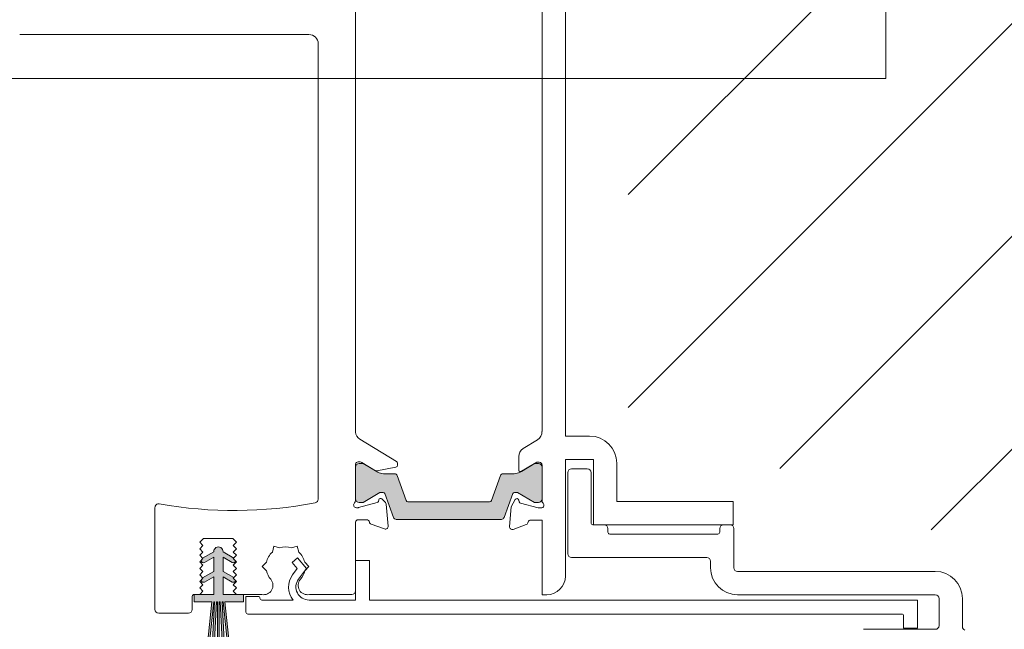
# Model space of a CAD drawing. Units: inches. Extents: x 792 to 1287, y -252 to -32.
# Drawn here: x 878 to 882, y -197 to -195 of the extents above; entities that cross this region are included whole.
import ezdxf

# ---------------------------------------------------------------- set-up
doc = ezdxf.new("R2010")
doc.units = ezdxf.units.IN
doc.header["$LTSCALE"] = 0.1
doc.layers.get('0').update_dxf_attribs({"lineweight": 0})
for name, color, linetype, lineweight in [('A-Door', 7, 'Continuous', 0), ('A-Hatch', 250, 'Continuous', 0), ('A-Text', 10, 'Continuous', 18), ('A_Text', 7, 'Continuous', 0)]:
    doc.layers.add(name, color=color, linetype=linetype, lineweight=lineweight)
doc.styles.add('Swiss', font='swisscl.ttf')
doc.dimstyles.new('usa', dxfattribs={"dimscale": 0.25, "dimtxt": 2.5, "dimasz": 1, "dimexe": 5, "dimexo": 100, "dimgap": 1, "dimtad": 1, "dimdec": 3, "dimzin": 11, "dimlunit": 4, "dimtxsty": 'Swiss', "dimblk": 'tick', "dimcen": 2, "dimse1": 1, "dimse2": 1, "dimclrd": 5, "dimclre": 5, "dimclrt": 3, "dimaunit": 1, "dimazin": 0, "dimtfac": 1, "dimtdec": 3, "dimtix": 1, "dimtmove": 2, "dimatfit": 3, "dimldrblk": 'DOT', "dimfxl": 1, "dimlwd": -1, "dimarcsym": 0})

# ---------------------------------------------------------------- blocks, each defined once
blk = doc.blocks.new('_Dot')
at = {"color": 0, "linetype": 'ByBlock', "lineweight": -2}
blk.add_line((-0.5, 0), (-1, 0), dxfattribs=at)
at = {"color": 0, "linetype": 'ByBlock', "const_width": 0.5}
blk.add_lwpolyline([(-0.25, 0, 1), (0.25, 0, 1)], format="xyb", close=True, dxfattribs=at)
blk = doc.blocks.new('tick')
h = blk.add_hatch(color=256)
h.paths.add_polyline_path([(0.8176776695296787, 0.7823223304703456), (0.7823223304703513, 0.817677669529673), (0, 0.0353553390593273), (0, 9.2e-15), (0.0353553390593366, 9.2e-15)])
h.paths.add_polyline_path([(0, -0.0353553390593271), (0, 9.2e-15), (-0.0353553390593184, 9.2e-15), (-0.8176776695296601, -0.782322330470327), (-0.7823223304703332, -0.8176776695296544)])
for p, q in [((0, -3.124999999999991), (0, 3.125000000000008)), ((-0.8176776695296601, -0.782322330470327), (0.7823223304703513, 0.817677669529673)), ((-0.782322330470333, -0.8176776695296544), (0.8176776695296784, 0.7823223304703455)), ((-1.875, 9.2e-15), (1.875, 9.2e-15))]:
    blk.add_line(p, q)
for points in [[(0.8176776695296784, 0.7823223304703455), (0.7823223304703513, 0.817677669529673)], [(-0.8176776695296601, -0.782322330470327), (-0.782322330470333, -0.8176776695296544)]]:
    blk.add_lwpolyline(points)
blk = doc.blocks.new('400head')
at = {"layer": 'A-Hatch'}
h = blk.add_hatch(color=256, dxfattribs=at)
h.dxf.hatch_style = 1
edge = h.paths.add_edge_path()
edge.add_line((-27.45407368365295, 112.2708219605319), (-28.38446572425005, 114.8410115590996))
edge.add_arc((-28.57252868254001, 114.7729274639369), 0.2000078005848897, 19.9016847640545, 90)
edge.add_line((-28.57252868254001, 114.9729352645199), (-28.81338074805012, 114.9729352644981))
edge.add_arc((-28.8133859313889, 114.7729680529101), 0.1999672116552243, 89.99851483921282, 105.0007858722684)
edge.add_arc((-28.81337952084209, 114.7729358255801), 0.2000000000211417, 105.0001701191664, 119.9999455980503)
edge.add_line((-28.91337935639512, 114.9461410013036), (-30.72581812734984, 113.8997312834999))
edge.add_arc((-30.8253643336891, 114.0731975707103), 0.1999999999884488, 270.0489621301595, 299.849999459054, ccw=False)
edge.add_arc((-31.13253703701571, 293.8837265134353), 180.0107912433058, 270.00009924941173, 270.097824693403, ccw=False)
edge.add_arc((-31.13222590998794, 114.2729336281618), 0.399998357763852, 179.999862097455, 270.000099249314, ccw=False)
edge.add_line((-31.53222426775005, 114.2729345909001), (-31.53222426775005, 117.6729362657988))
edge.add_arc((-31.13222590998794, 117.6729372285363), 0.3999983577630463, 89.99990075068598, 180.0001379025451, ccw=False)
edge.add_arc((-31.13253703701571, -61.93785565673715), 180.0107912433058, 89.90217530659697, 89.99990075058832, ccw=False)
edge.add_arc((-30.8253643336891, 117.8726732859877), 0.1999999999884768, 60.15000054094588, 89.95103786984049, ccw=False)
edge.add_line((-30.72581812734984, 118.0461395731981), (-29.14543077344979, 117.1337042203977))
edge.add_arc((-28.54542670228284, 118.1729565222413), 1.200020929943059, 240.000352502185, 269.9999348192462)
edge.add_line((-28.54542806745008, 116.9729355922991), (-27.34601125124982, 116.9729355922991))
edge.add_arc((-27.34600902175089, 116.6729394426029), 0.2999961497053927, 19.899222977276793, 90.0004258083523, ccw=False)
edge.add_line((-27.06392481924992, 116.7750481715993), (-26.0973288994669, 114.104859838525))
edge.add_arc((-25.90927130195201, 114.172935825597), 0.1999999999972813, 199.9000234683833, 270.0000074455717)
edge.add_line((-25.90927127596206, 113.9729358255981), (-17.15518137985691, 113.9729358255981))
edge.add_arc((-17.15518140584777, 114.172935825597), 0.1999999999970913, 270.0000074457019, 340.0999765316166)
edge.add_line((-16.96712380833196, 114.104859838525), (-16.00052788854987, 116.7750481715993))
edge.add_arc((-15.71844368604797, 116.6729394426029), 0.2999961497056172, 89.99957419164758, 160.1007770227233, ccw=False)
edge.add_line((-15.71844145654972, 116.9729355922991), (-14.51902464034879, 116.9729355922991))
edge.add_arc((-14.5190260055158, 118.1729565222413), 1.20002092994296, 270.0000651807538, 299.999647497815)
edge.add_line((-13.91902193434998, 117.1337042203977), (-12.33863458044993, 118.0461395731981))
edge.add_arc((-12.2390883741109, 117.8726732859877), 0.1999999999884488, 90.04896213015951, 119.84999945905409, ccw=False)
edge.add_arc((-11.93191567078383, -61.93785565673715), 180.0107912433058, 90.00009924941168, 90.09782469340303, ccw=False)
edge.add_arc((-11.93222679781115, 117.6729372285363), 0.399998357763852, -0.0001379025450773952, 90.00009924931402, ccw=False)
edge.add_line((-11.53222844004972, 117.6729362657988), (-11.53222844004972, 114.2729345909001))
edge.add_arc((-11.93222679781115, 114.2729336281618), 0.3999983577630463, -90.00009924931402, 0.0001379025450773952, ccw=False)
edge.add_arc((-11.93191567078383, 293.8837265134353), 180.0107912433058, 269.902175306597, 269.99990075058827, ccw=False)
edge.add_arc((-12.2390883741109, 114.0731975707103), 0.1999999999884768, 240.1500005409461, 269.9510378698405, ccw=False)
edge.add_line((-12.33863458044993, 113.8997312834999), (-14.15107686566193, 114.9461430612309))
edge.add_arc((-14.25106890776806, 114.772951595608), 0.1999842300015537, 60.00002411503015, 90.00059210730194)
edge.add_line((-14.25107097444993, 114.9729358255981), (-14.51595667942797, 114.9714865810692))
edge.add_arc((-14.49192523806596, 114.7729403833909), 0.1999952569107739, 96.90133997880005, 160.1009505588799)
edge.add_line((-14.6799795329498, 114.8410115590996), (-15.61037686899181, 112.270821802118))
edge.add_arc((-15.89246324975102, 112.3729358256005), 0.3000000000019542, 270.00000000026057, 340.0999678232422, ccw=False)
edge.add_line((-15.89246324974988, 112.0729358255985), (-27.1719872455501, 112.0729358255985))
edge.add_arc((-27.17198724554783, 112.3729358256005), 0.3000000000020009, 199.9000000002534, 269.9999999997395, ccw=False)
h = blk.add_hatch(color=256, dxfattribs=at)
h.dxf.hatch_style = 1
h.paths.add_polyline_path([(-43.53222393395003, 104.0281365215987), (-45.73222393395008, 104.0281365215987), (-45.73222393395008, 105.9281365215993), (-44.75722393393993, 105.3652200091483, 0.5136398397487496), (-44.387029866823, 105.5329424544707), (-44.63222393394993, 105.7781365215987), (-44.57373028485608, 105.8366301706937), (-45.73222393395008, 106.5054867907984), (-45.73222393395008, 108.0281365215987), (-44.75722393393993, 107.4652200091477, 0.5136398397487493), (-44.387029866823, 107.6329424544729), (-44.63222393394993, 107.8781365215991), (-44.57373028485288, 107.9366301706959), (-45.73272419429486, 108.6057756163218, 1.045768123255111), (-46.73172367360165, 108.6057756162672), (-47.92241631285581, 107.918328900505), (-47.88222393394995, 107.8781365215991), (-48.08219852237904, 107.6781619331686, 0.5726072798496011), (-47.70722393395998, 107.4652200091477), (-46.73222393395008, 108.0281365215987), (-46.73222393395008, 106.5054867907984), (-47.92241631285581, 105.8183289005028), (-47.88222393394995, 105.7781365215987), (-48.08219852237904, 105.5781619331692, 0.5726072798496011), (-47.70722393395998, 105.3652200091483), (-46.73222393395008, 105.9281365215993), (-46.73222393395008, 104.0281365215987), (-48.83222393395, 104.0281365215987), (-48.83222393395, 103.2281365215995), (-46.93222393394989, 103.2281365215995), (-47.87706341284978, 94.23858936799934), (-47.67815903384985, 94.21768367529876), (-46.73112227804995, 103.2281365215995), (-46.63222393394995, 103.2281365215995), (-47.1036196663499, 94.23337011729834), (-46.90389375935001, 94.22290292599972), (-46.88921735422672, 94.50294541826409), (-46.9462831825067, 94.65973249293076, -0.3468687264427057), (-46.86867312435492, 94.89495267665914), (-46.43194946474977, 103.2281365215995), (-46.33222393395, 103.2281365215995), (-46.33222393395, 94.92813652159927), (-46.13222393394994, 94.92813652159927), (-46.13222393394994, 103.2281365215995), (-46.03222393395003, 103.2281365215995), (-45.59723936587284, 94.92813652159927), (-45.39696489662582, 94.92813652159927), (-45.83194946474987, 103.2281365215995), (-45.73222393395008, 103.2281365215995), (-44.85985878125188, 94.92813652159927), (-44.75822253494992, 94.92813652159927, -0.1352394841968251), (-44.65579089756078, 94.89991474973613), (-45.5311222780499, 103.2281365215995), (-43.53222393395003, 103.2281365215995)])
h.paths.add_polyline_path([(-46.13222393394994, 94.92813652159927), (-46.33222393395, 94.92813652159927), (-46.33222393395, 94.22813652159763), (-46.13222393394994, 94.22813652159763)], flags=17)
h.paths.add_polyline_path([(-45.39696489662582, 94.92813652159927), (-45.59723936587284, 94.92813652159927), (-45.56027963924996, 94.22290292599972), (-45.36055373224985, 94.23337011729834)], flags=17)
h.paths.add_polyline_path([(-44.65579089756078, 94.89991474973613, 0.1352394841968257), (-44.75822253494992, 94.92813652159927), (-44.85985878125188, 94.92813652159927), (-44.78518717814973, 94.21768367529876), (-44.58628279904973, 94.23858936799934)], flags=17)
for p, q in [((-9.032223373649911, 121.0000030696001), (-9.032223373649911, 194.5000030099991)), ((-31.53222426775005, 121.4171424507995), (-31.53222426775005, 177.6391416788001)), ((-11.53222844004972, 177.5000020861989), (-11.53222844004972, 121.5000022202994)), ((-67.53122434014993, 164.0281416476), (-36.53221949935005, 164.0281416476)), ((-35.53222492334999, 163.0281414837), (-35.53222492334999, 114.2464559524987)), ((-11.53222844004972, 121.5000022202994), (-11.54728606344974, 121.5000022202994)), ((-27.13420614594975, 118.2786319404995), (-31.05941787365009, 120.6745896488)), ((-12.02462986115006, 120.5891817807987), (-13.55743780734997, 119.6535509079986)), ((-6.432224065049922, 121.0000030696001), (-9.032223373649911, 121.0000030696001)), ((-31.23840317124973, 118.2281412183993), (-31.02273121474991, 118.2281412183993)), ((-14.03642818334992, 118.8000030815992), (-14.03642818334992, 117.3707135021996)), ((-9.032223373649911, 118.5000035911989), (-6.032224744549919, 118.5000035911989)), ((-9.032223373649911, 106.0000024735991), (-9.032223373649911, 118.5000035911989)), ((-6.032224744549919, 118.5000035911989), (-6.032224744549919, 111.5000024438004)), ((-31.53222426775005, 114.0732448547978), (-31.53222426775005, 117.9887186735996)), ((-31.53222426775005, 114.2729353160002), (-31.53222426775005, 117.6729351281983)), ((-31.13222494724983, 118.0729363113987), (-30.82581236955002, 118.0729363113987)), ((-30.86642548444979, 118.1842070072989), (-29.40424904224983, 117.2916889190992)), ((-30.72581812734984, 118.0461402981982), (-29.14543077344979, 117.1337049453996)), ((-29.26002815364995, 117.266444489398), (-27.19838544724985, 117.6874842494981)), ((-27.03840658064974, 117.8834382444993), (-27.03840658064974, 118.1079205125988)), ((-13.91902193424994, 117.1337049453996), (-12.33863458034989, 118.0461402981982)), ((-13.73222842814971, 117.200002074198), (-12.09396496414979, 118.200002238198)), ((-12.23863288754978, 118.0729363113987), (-11.93222776054994, 118.0729363113987)), ((-12.09396496414979, 118.200002238198), (-11.83222606775007, 118.200002238198)), ((-11.53222844004972, 117.9000027477996), (-11.53222844004972, 114.0472162514988)), ((-11.53222844004972, 117.6729351281983), (-11.53222844004972, 114.2729353160002)), ((-6.682224571749882, 117.5000034272989), (-8.382227271750025, 117.5000034272989)), ((-3.532223403449731, 114.0000019221997), (-3.532223403449731, 118.1000024080003)), ((-28.54542806745008, 116.9729363172982), (-27.34601125124982, 116.9729363172982)), ((-27.06392481924992, 116.7750488966994), (-26.09733119604995, 114.1048595308993)), ((-16.96712151164979, 114.1048595308993), (-16.00052788854987, 116.7750488966994)), ((-15.71844145654972, 116.9729363172982), (-14.51901718974977, 116.9729363172982)), ((-8.782226592249799, 117.1000022440994), (-8.782226592249799, 108.400002121898)), ((-6.282225251150066, 111.7000021039994), (-6.282225251150066, 117.1000022440994)), ((-28.91338244085, 114.9461399763986), (-30.72581812734984, 113.8997301458994)), ((-29.02964130044984, 114.1827013343982), (-29.07672896984991, 114.0069831162991)), ((-28.57252582904971, 114.9729359894982), (-28.81338074805012, 114.9729359894982)), ((-28.33214774724979, 113.8934679328995), (-28.70765700934999, 114.268977194999)), ((-27.45407447215007, 112.2708208858994), (-28.38446572425005, 114.841010421499)), ((-14.6799795329498, 114.841010421499), (-15.61037823555011, 112.2708208858994)), ((-14.4054330885499, 114.2000034451002), (-14.84550908205006, 113.4377662091992)), ((-14.25107195974988, 114.9729359894982), (-14.49192687865002, 114.9729359894982)), ((-12.33863458034989, 113.8997301458994), (-14.15107026694977, 114.9461399763986)), ((-13.98450508714995, 113.948239013599), (-14.03904333715013, 114.1517665236988)), ((8.96777585145014, 114.0000019221997), (-3.532223403449731, 114.0000019221997)), ((8.96777585145014, 111.5000024438004), (8.96777585145014, 114.0000019221997)), ((-53.03222313524996, 113.3406087755984), (-53.03222313524996, 102.4281345307981)), ((-31.27789869904973, 113.3281420915991), (-31.43840655685017, 113.3281420915991)), ((-29.21281382444977, 113.8708963989993), (-31.2002561986501, 113.3383642881999)), ((-30.82581236955002, 113.8729359954995), (-31.13222494724983, 113.8729359954995)), ((-28.0395485460499, 111.3542877137988), (-28.2454229891498, 113.7074828147988)), ((-25.90927109124982, 113.9729358255981), (-17.15518161654972, 113.9729358255981)), ((-14.84550908205006, 113.4377662091992), (-15.03108069304994, 111.3166026770995)), ((-11.95160672064981, 113.3000031113988), (-13.84308561684997, 113.8068176805982)), ((-11.93222776054994, 113.8729359954995), (-12.23863288754978, 113.8729359954995)), ((-11.6322226822499, 113.3000031113988), (-11.95160672064981, 113.3000031113988)), ((-31.23840317124973, 112.0281405746982), (-30.33840283754989, 112.0281405746982)), ((-15.8924646675498, 112.0729353278984), (-27.17198804024997, 112.0729353278984)), ((-12.75522634384993, 112.0000034570985), (-11.53222844004972, 112.0000034570985)), ((-11.53222844004972, 112.0000034570985), (-11.53222844004972, 104.0000021457999)), ((-31.53222426775005, 104.4281423091979), (-31.53222426775005, 111.7887180299003)), ((-29.85184267164982, 111.5597356111002), (-28.44100818034986, 111.0462341457987)), ((-14.62962105864994, 111.0085491090994), (-13.23222741484983, 111.5171592682982)), ((-4.882223904149896, 111.5000024438004), (-6.082225590949747, 111.5000024438004)), ((-6.032224744549919, 111.5000024438004), (8.96777585145014, 111.5000024438004)), ((-4.482224583649893, 110.7000019401002), (-4.482224583649893, 111.1000031232988)), ((7.517773658050145, 111.1000031232988), (7.517773658050145, 110.7000019401002)), ((8.617773652050117, 111.5000024438004), (7.917772978549919, 111.5000024438004)), ((9.017772972549892, 106.9000028073987), (9.017772972549892, 111.1000031232988)), ((-48.23223128914992, 109.6281334757996), (-47.83222451804999, 110.0281365215987)), ((-47.83222451804999, 110.0281365215987), (-44.68222334984988, 110.0281365215987)), ((-44.68222334984988, 110.0281365215987), (-44.28223147985, 109.6281409263992)), ((7.317773997750236, 110.5000022799004), (-4.282224923349986, 110.5000022799004)), ((-47.88223281504975, 109.2781350016994), (-48.23223128914992, 109.6281334757996)), ((-48.23223128914992, 108.9281365275001), (-47.88223281504975, 109.2781350016994)), ((-47.88223281504975, 108.5781343280996), (-48.23223128914992, 108.9281365275001)), ((-44.28223147985, 109.6281409263992), (-44.63222995394994, 109.2781424522)), ((-44.63222995394994, 109.2781424522), (-44.28223147985, 108.9281402527995)), ((-44.28223147985, 108.9281402527995), (-44.63222995394994, 108.5781417787002)), ((-40.28283432124974, 109.1942600905995), (-40.44754430654984, 108.5795499383994)), ((-39.6681241691499, 109.0295501052987), (-40.28283432124974, 109.1942600905995)), ((-38.39632496235004, 109.0295501052987), (-37.78161481024997, 109.1942600905995)), ((-37.78161481024997, 109.1942600905995), (-37.61690482495011, 108.5795499383994)), ((-48.23223128914992, 108.2281358539994), (-47.88223281504975, 108.5781343280996)), ((-47.88223281504975, 107.878133654598), (-48.23223128914992, 108.2281358539994)), ((-48.23223128914992, 107.5281351804979), (-47.88223281504975, 107.878133654598)), ((-44.63222995394994, 108.5781417787002), (-44.28223147985, 108.2281395792979)), ((-44.28223147985, 108.2281395792979), (-44.63222995394994, 107.8781411051986)), ((-44.63222995394994, 107.8781411051986), (-44.28223147985, 107.5281426311003)), ((-37.76631131764997, 107.9602055251989), (-38.33234682674993, 107.4681617319993)), ((-36.78222373124981, 106.8281419575005), (-37.76631131764997, 107.9602055251989)), ((-31.53222426775005, 107.6781414448987), (-31.53222426775005, 103.4281402825991)), ((-30.03222867844988, 107.6781414448987), (-31.53222426775005, 107.6781414448987)), ((-30.03222867844988, 103.4281402825991), (-30.03222867844988, 107.6781414448987)), ((-8.382227271750025, 108.0000028013992), (6.117776036250234, 108.0000028013992)), ((-47.88223281504975, 107.1781367063986), (-48.23223128914992, 107.5281351804979)), ((-48.23223128914992, 106.8281345068981), (-47.88223281504975, 107.1781367063986)), ((-47.88223281504975, 106.4781360327988), (-48.23223128914992, 106.8281345068981)), ((-44.28223147985, 107.5281426311003), (-44.63222995394994, 107.1781404315989)), ((-44.63222995394994, 107.1781404315989), (-44.28223147985, 106.8281419575005)), ((-44.28223147985, 106.8281419575005), (-44.63222995394994, 106.4781397580991)), ((-41.53344407674989, 107.0281416177995), (-41.08344390984984, 107.4781417846989)), ((-41.08344390984984, 106.5781414509001), (-41.53344407674989, 107.0281416177995)), ((-38.33234682674993, 107.4681617319993), (-37.77598217124978, 106.8281419575005)), ((-37.77598217124978, 106.8281419575005), (-38.28805312514987, 106.1332747339993)), ((-37.64403238894988, 105.6586802005986), (-36.78222373124981, 106.8281419575005)), ((-36.98100522164987, 107.4781417846989), (-36.53100505474981, 107.0281416177995)), ((-36.53100505474981, 107.0281416177995), (-36.98100522164987, 106.5781414509001)), ((6.517775356750007, 107.6000034808994), (6.517775356750007, 106.9000028073987)), ((-48.23223128914992, 106.1281338333983), (-47.88223281504975, 106.4781360327988)), ((-47.88223281504975, 105.7781353592982), (-48.23223128914992, 106.1281338333983)), ((-48.23223128914992, 105.4281368851989), (-47.88223281504975, 105.7781353592982)), ((-44.63222995394994, 106.4781397580991), (-44.28223147985, 106.1281412839989)), ((-44.28223147985, 106.1281412839989), (-44.63222995394994, 105.7781428098988)), ((-44.63222995394994, 105.7781428098988), (-44.28223147985, 105.4281406104983)), ((30.61777539555011, 106.5000034868999), (9.417776018350194, 106.5000034868999)), ((-47.88223281504975, 105.0781346857993), (-48.23223128914992, 105.4281368851989)), ((-48.23223128914992, 104.7281362115991), (-47.88223281504975, 105.0781346857993)), ((-47.88223281504975, 104.3781340121995), (-48.23223128914992, 104.7281362115991)), ((-44.28223147985, 105.4281406104983), (-44.63222995394994, 105.078142136299)), ((-44.63222995394994, 105.078142136299), (-44.28223147985, 104.7281399368994)), ((-44.28223147985, 104.7281399368994), (-44.63222995394994, 104.3781414627992)), ((-49.03222247955, 102.4281345307981), (-49.03222247955, 103.8281358777994)), ((-48.83222654464997, 104.0281355380993), (-48.23223128914992, 104.0281355380993)), ((-48.23223128914992, 104.0281355380993), (-47.88223281504975, 104.3781340121995)), ((-44.63222995394994, 104.3781414627992), (-44.28223147985, 104.0281429887)), ((-44.28223147985, 104.0281429887), (-41.58968850965015, 104.0281429887)), ((-43.28222200275013, 103.8281396030979), (-43.28222200275013, 102.1281406282987)), ((-41.98222234844979, 103.8281396030979), (-43.28222200275013, 103.8281396030979)), ((-36.47476807234989, 104.0281429887), (-31.93222358824983, 104.0281429887)), ((-11.53222844004972, 104.0000021457999), (-11.03222742675007, 104.0000021457999)), ((9.417776018350194, 104.0000021457999), (30.61777539555011, 104.0000021457999)), ((31.0177747160501, 103.6000028252992), (31.0177747160501, 100.7000021635995)), ((33.51777419444989, 100.6000041961988), (33.51777419444989, 103.6000028252992)), ((-38.21405395865009, 103.4281402825991), (-41.58222302795002, 103.4281402825991)), ((-31.53222426775005, 103.4281402825991), (-36.51699796314983, 103.4281402825991)), ((28.71777489784995, 103.4281402825991), (-30.03222867844988, 103.4281402825991)), ((28.71777489784995, 100.4281416534995), (28.71777489784995, 103.4281402825991)), ((-52.63222381474975, 102.0281352102993), (-49.43222180004977, 102.0281352102993)), ((-43.08222606775006, 101.9281409680998), (27.01777406034989, 101.9281409680998)), ((27.21777558324993, 101.7281413077989), (27.21777558324993, 100.4281416534995)), ((30.61777539555011, 100.3000028430979), (22.91777357454998, 100.3000028430979)), ((27.21777558324993, 100.4281416534995), (28.71777489784995, 100.4281416534995))]:
    blk.add_line(p, q)
for points in [[(-47.67815903384985, 94.21768367529876), (-46.73112227804995, 103.2281365215995), (-46.63222393394995, 103.2281365215995), (-47.1036196663499, 94.23337011729834)], [(-46.86867312435492, 94.89495267665914), (-46.43194946474977, 103.2281365215995), (-46.33222393395, 103.2281365215995), (-46.33222393395, 94.92813652159927)], [(-46.13222393394994, 94.92813652159927), (-46.13222393394994, 103.2281365215995), (-46.03222393395003, 103.2281365215995), (-45.59723936587284, 94.92813652159927)], [(-45.39696489662582, 94.92813652159927), (-45.83194946474987, 103.2281365215995), (-45.73222393395008, 103.2281365215995), (-44.85985878125188, 94.92813652159927)]]:
    blk.add_lwpolyline(points)
blk.add_lwpolyline([(-44.65579089756078, 94.89991474973613), (-45.5311222780499, 103.2281365215995), (-43.53222393395003, 103.2281365215995), (-43.53222393395003, 104.0281365215987), (-43.53222393395003, 104.0281365215987), (-45.73222393395008, 104.0281365215987), (-45.73222393395008, 105.9281365215993), (-44.75722393393993, 105.3652200091483, 0.5136398397487496), (-44.387029866823, 105.5329424544707), (-44.63222393394993, 105.7781365215987), (-44.57373028485608, 105.8366301706937), (-45.73222393395008, 106.5054867907984), (-45.73222393395008, 108.0281365215987), (-44.75722393393993, 107.4652200091477, 0.5136398397487493), (-44.387029866823, 107.6329424544729), (-44.63222393394993, 107.8781365215991), (-44.57373028485288, 107.9366301706959), (-45.73272419429486, 108.6057756163218, 1.045768123255111), (-46.73172367360165, 108.6057756162672), (-47.92241631285581, 107.918328900505), (-47.88222393394995, 107.8781365215991), (-48.08219852237904, 107.6781619331686, 0.5726072798496011), (-47.70722393395998, 107.4652200091477), (-46.73222393395008, 108.0281365215987), (-46.73222393395008, 106.5054867907984), (-47.92241631285581, 105.8183289005028), (-47.88222393394995, 105.7781365215987), (-48.08219852237904, 105.5781619331692, 0.5726072798496011), (-47.70722393395998, 105.3652200091483), (-46.73222393395008, 105.9281365215993), (-46.73222393395008, 104.0281365215987), (-48.83222393395, 104.0281365215987), (-48.83222393395, 103.2281365215995), (-46.93222393394989, 103.2281365215995), (-47.87706341284978, 94.23858936799934)], format="xyb")
for centre, radius, start, end in [((-36.53222173094969, 163.0281412365993), 1, 0, 90), ((-30.53840480284975, 121.5281412365993), 1.000000000000011, 186.3729445091146, 238.6000000000196), ((-12.54564238364992, 121.4427320137993), 1.000000000000025, 301.3999999999804, 3.2831724237837), ((-6.432225247649967, 118.1000028286989), 2.900000000000006, 0, 90), ((-13.03642717404978, 118.8000028286988), 1, 121.4002851965958, 180), ((-31.23840480284981, 117.928141236599), 0.3000000000000114, 90, 168.3505900992136), ((-31.02273099974991, 117.928141236599), 0.3000000000000114, 58.60000000001964, 90), ((-27.23840480284981, 118.1079209117979), 0.2000000000000171, 0, 58.60000000001964), ((-31.13222524765002, 117.6729354276995), 0.4000000000000057, 90, 180), ((-30.82581508614999, 117.8729354276993), 0.1999999999999944, 59.99999999997839, 90), ((-29.3000480869498, 117.4623993130981), 0.2000000000000155, 238.6000000000196, 281.5425173509932), ((-27.23840480284981, 117.8834388256991), 0.2000000000000171, 281.5425173511057, 0), ((-13.83642717404973, 117.3707129881995), 0.2000000000000056, 180, 301.3999999999804), ((-12.23863540914976, 117.8729354276993), 0.2000000000000229, 90, 120.0000000000216), ((-11.93222524764997, 117.6729354276995), 0.4000000000000057, 0, 90), ((-11.83222524764983, 117.9000028286991), 0.3000000000000114, 0, 90), ((-8.382225247650013, 117.1000028286989), 0.4000000000000057, 90, 180), ((-6.682225247649967, 117.1000028286989), 0.4000000000000057, 0, 90), ((-28.54543032844981, 118.1729354276995), 1.200000000000017, 239.9999999999784, 270), ((-27.34601057014993, 116.6729354276995), 0.2999999999999829, 19.89999999997835, 90), ((-15.71843992514982, 116.6729354276995), 0.2999999999999829, 90, 160.1000000000216), ((-14.51902016685017, 118.1729354276995), 1.200000000000017, 270, 300.0000000000217), ((-35.93222173094979, 114.2464557076992), 0.4000000000000254, 280.8709360516035, 0), ((-31.83222524764983, 114.0732454009994), 0.3000000000000227, 311.8103148957982, 0), ((-31.13222524765002, 114.2729354276989), 0.4000000000000057, 180, 270), ((-29.26262622774995, 114.0567947843983), 0.1924561560637415, 284.9999999999944, 345.0000000000056), ((-28.84374616914988, 114.1328894726002), 0.1924561560637933, 45.00000000000921, 165.0000000000055), ((-28.81337952085005, 114.7729354276989), 0.1999999999999886, 90, 120.0000000000216), ((-28.5725270191499, 114.7729354276989), 0.1999999999999886, 19.89999999997835, 90), ((-25.90927130194996, 114.1729354276995), 0.2000000000000171, 199.8999999999783, 270), ((-17.15517919335002, 114.1729354276995), 0.2000000000000171, 270, 340.1000000000216), ((-14.49192347615008, 114.7729354276989), 0.1999999999999886, 90, 160.1000000000216), ((-14.23222524764992, 114.1000028286989), 0.2000000000000087, 14.99989438291352, 150.0000000000027), ((-14.25107097444993, 114.7729354276989), 0.1999999999999886, 59.99999999997839, 90), ((-11.93222524764997, 114.2729354276989), 0.4000000000000057, 270, 0), ((-11.23222524764992, 114.0472164241982), 0.3000000000000398, 180, 228.1896851042017), ((-52.63222524765001, 113.3406096011003), 0.3999999999999961, 79.94646679220206, 180), ((-44.53225900954999, 159.0281412365993), 46.00000000000006, 259.9464667922021, 280.8709360516035), ((-31.43222524764997, 113.6260318054992), 0.3000000000000015, 131.8103148957983, 250.5287793655042), ((-31.43840480284985, 113.6281412365988), 0.2999999999999977, 251.7758792606923, 270), ((-31.27790055214996, 113.6281412365988), 0.2999999999999829, 270, 284.9999999999944), ((-30.82581508614999, 114.0729354276991), 0.1999999999999886, 270, 300.0000000000217), ((-28.54428266854984, 113.6813360093992), 0.3000000000000547, 5.000000000025415, 45.00000000000921), ((-13.79132025834997, 114.0000028287004), 0.2000000000000215, 194.9998943829135, 255.0001383009079), ((-12.23863540914976, 114.0729354276991), 0.1999999999999983, 239.9999999999784, 270), ((-11.63222524765001, 113.6000028286989), 0.3000000000000114, 270, 48.1896851042017), ((-31.23840480284981, 111.7281412365992), 0.3000000000000114, 90, 168.3505900992136), ((-30.33840480284971, 111.7281412365992), 0.3000000000000249, 10.90428327712106, 90), ((-27.1719872455501, 112.3729354276993), 0.3000000000000114, 199.8999999999783, 270), ((-15.89246324974988, 112.3729354276993), 0.3000000000000114, 270, 340.1000000000216), ((-12.75522524764983, 111.7000028286002), 0.3000000000857306, 90, 157.5902167602239), ((-29.74923805865001, 111.8416425471987), 0.2999999999999834, 190.9042832771211, 249.9999999999774), ((-28.33840480284971, 111.3281412365995), 0.3000000000000154, 249.9999999999774, 5.000000000025415), ((-14.73222524764992, 111.2904568090989), 0.3000000000000084, 175.0000412950996, 290.0000466153088), ((-13.33222524764983, 111.8000028286987), 0.2999999999999882, 289.4712206344958, 2.745226057004273), ((-6.08222524764983, 111.7000028286984), 0.1999999999999886, 180, 270), ((-4.882225247650011, 111.1000028286989), 0.4000000000000057, 0, 90), ((7.917774752350169, 111.1000028286989), 0.4000000000000057, 90, 180), ((8.617774752349987, 111.1000028286989), 0.4000000000000057, 0, 90), ((-4.282225247649876, 110.7000028287002), 0.2000000000000171, 180, 270), ((7.317774752350032, 110.7000028287002), 0.2000000000000171, 270, 0), ((-39.03222524764988, 107.0281412365993), 2.100000000000008, 72.37362511619948, 107.6263748838005), ((-39.03222524764988, 107.0281412365993), 2.1, 132.3736251161781, 167.6263748837805), ((-39.03222524764988, 107.0281412365993), 2.1, 12.37362511621949, 47.62637488382186), ((-8.382225247650013, 108.4000028287), 0.4000000000000341, 180, 270), ((6.117774752349987, 107.6000028286989), 0.4000000000000341, 0, 90), ((9.417774752350168, 106.9000028287), 2.900000000000006, 180, 270), ((9.417774752350168, 106.9000028287), 0.4000000000000057, 180, 270), ((-41.38222524765001, 105.0063845746981), 1.00000000000003, 258.026411698103, 40.70613426793168), ((-39.03222524764988, 107.0281412365993), 2.1, 192.3736251162194, 220.7061342679317), ((-36.51699785484993, 104.8281412365995), 2.200000000000001, 143.6125299515769, 219.5211963585983), ((-36.51699785484993, 104.8281412365995), 1.400000000000004, 143.6125299515769, 270), ((-36.68222524764997, 105.0063845746981), 0.9999999999999971, 139.2938657320683, 281.973588301897), ((-39.03222524764988, 107.0281412365993), 2.100000000000019, 319.2938657320683, 347.6263748837805), ((-11.03222524764987, 106.0000028287004), 2.000000000000023, 270, 0), ((30.61777475234999, 103.6000028286998), 2.900000000000006, 0, 90), ((-48.83222524764983, 103.8281352345993), 0.2000000000000455, 90, 180), ((-41.98222524764992, 103.6281412365988), 0.1999999999999886, 0, 90), ((-41.58222524764982, 103.6281412365988), 0.2000000000000171, 180, 270), ((-31.93222524764997, 104.428141236599), 0.4000000000000341, 270, 0), ((30.61777475234999, 103.6000028286998), 0.4000000000000057, 0, 90), ((-52.63222524765001, 102.4281349780995), 0.3999999999999773, 180, 270), ((-49.43222524764997, 102.4281349780995), 0.3999999999999773, 270, 0), ((-43.08222524764983, 102.1281412365988), 0.2000000000000171, 180, 270), ((27.01777475235008, 101.7281412365992), 0.2000000000000171, 0, 90), ((30.61777475234999, 100.7000028287002), 0.4000000000000057, 270, 0), ((33.91777475235018, 100.6000028286989), 0.4000000000000057, 180, 252.8484279796071)]:
    blk.add_arc(centre, radius, start, end)

msp = doc.modelspace()

# ---------------------------------------------------------------- hatches: boundary and pattern name
at = {"layer": 'A-Text', "true_color": 0xff0000}
h = msp.add_hatch(dxfattribs=at)
h.set_pattern_fill('ANSI31', color=1, scale=0.2)
h.set_pattern_definition([(45, (0.1167196938708912, 0.067897004011229), (-0.4490128060534577, 0.4490128060534577), [])])
h.paths.add_polyline_path([(884.1182931029306, -194.0673277593178), (880.2568051465526, -194.0673277593178), (880.2568051465526, -196.5249308527466), (880.8965327358839, -196.5249308527466), (880.8965327358839, -197.0411045364991), (881.9216389875556, -197.0411045364991), (881.9216389875556, -197.4879416086678), (883.0469420104757, -197.4879416086678), (883.0469420104757, -195.6004403770757), (884.1182931029306, -195.6004403770757)])

# ---------------------------------------------------------------- block references
at = {"layer": 'A-Door', "xscale": 0.0393863417514319, "yscale": 0.0393863417514319, "zscale": 0.0393863417514319}
msp.add_blockref('400head', (880.3473343175792, -201.4114561318296), dxfattribs=at)

# ---------------------------------------------------------------- leaders
at = {"layer": 'A_Text', "color": 251}
for points in [[(881.3442049143654, -193.2763606233384), (881.3442049143654, -195.1374354136278), (871.3020196375913, -195.1374354136278)], [(885.2458524479882, -196.294838892696), (881.951477371713, -201.9938421068255), (871.3141270351648, -201.9938421068255)]]:
    msp.add_leader(points, dimstyle='usa', override={"dimclrd": 250}, dxfattribs=at)

doc.saveas('drawing.dxf')
